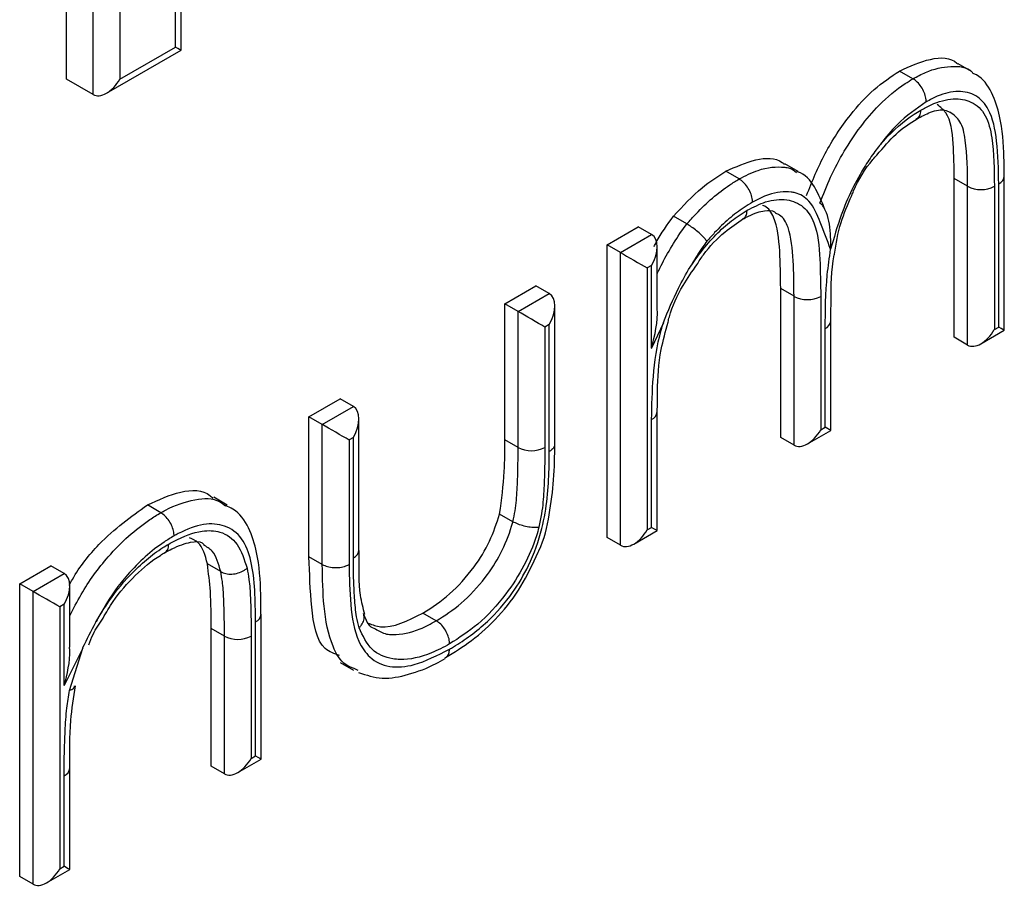
# Model space of a CAD drawing. Units: millimetres. Extents: x 75 to 6249, y 46 to 4380.
# Drawn here: x 4423 to 4450, y 370 to 393 of the extents above; entities that cross this region are included whole.
import ezdxf

# ---------------------------------------------------------------- set-up
doc = ezdxf.new("R2010")
doc.units = ezdxf.units.MM
doc.header["$LTSCALE"] = 15

msp = doc.modelspace()

# ---------------------------------------------------------------- linework, layer by layer
at = {"lineweight": 25}
for p, q in [((4427.609, 392.059), (4427.609, 401.739)), ((4427.755, 391.975), (4427.755, 401.655)), ((4426.135, 400.888), (4426.135, 391.208)), ((4425.428, 390.8), (4425.428, 400.311)), ((4424.721, 391.208), (4424.721, 399.903)), ((4425.781, 390.835), (4427.755, 391.975)), ((4426.135, 391.208), (4427.609, 392.059)), ((4447.135, 391.219), (4446.782, 391.423)), ((4448.686, 391.406), (4448.333, 391.61)), ((4425.428, 390.8), (4424.721, 391.208)), ((4442.534, 388.563), (4442.18, 388.767)), ((4444.1, 388.759), (4443.747, 388.963)), ((4448.584, 388.369), (4448.231, 388.573)), ((4448.231, 384.367), (4448.231, 388.573)), ((4449.556, 384.554), (4449.556, 388.636)), ((4448.584, 384.163), (4448.584, 388.369)), ((4449.292, 388.369), (4449.292, 384.571)), ((4449.409, 384.639), (4449.409, 388.431)), ((4441.149, 387.37), (4440.795, 387.574)), ((4439.038, 386.817), (4439.863, 387.294)), ((4440.217, 387.089), (4439.863, 387.294)), ((4439.392, 386.613), (4440.217, 387.089)), ((4439.038, 379.06), (4439.038, 386.817)), ((4439.392, 386.613), (4439.038, 386.817)), ((4440.363, 385.165), (4440.363, 386.766)), ((4444.955, 386.7), (4444.957, 386.701)), ((4439.392, 378.856), (4439.392, 386.613)), ((4440.217, 386.273), (4440.099, 386.205)), ((4440.099, 386.205), (4440.099, 379.264)), ((4440.217, 384.078), (4440.217, 386.273)), ((4436.328, 385.253), (4437.153, 385.729)), ((4437.506, 385.525), (4437.153, 385.729)), ((4443.988, 385.454), (4443.635, 385.658)), ((4443.635, 381.714), (4443.635, 385.658)), ((4436.681, 385.048), (4437.506, 385.525)), ((4443.988, 381.509), (4443.988, 385.454)), ((4444.695, 385.454), (4444.695, 381.918)), ((4436.681, 385.048), (4436.328, 385.253)), ((4436.328, 381.655), (4436.328, 385.253)), ((4437.653, 381.545), (4437.653, 385.201)), ((4436.681, 381.451), (4436.681, 385.048)), ((4437.506, 384.708), (4437.389, 384.64)), ((4437.389, 384.64), (4437.389, 381.45)), ((4437.506, 381.342), (4437.506, 384.708)), ((4440.528, 384.751), (4440.217, 384.078)), ((4444.813, 381.986), (4444.813, 384.597)), ((4444.96, 381.901), (4444.96, 384.8)), ((4449.292, 384.571), (4449.409, 384.639)), ((4448.584, 384.163), (4448.231, 384.367)), ((4448.938, 384.198), (4449.556, 384.554)), ((4431.142, 382.259), (4431.967, 382.735)), ((4431.496, 382.055), (4432.321, 382.531)), ((4432.321, 382.531), (4431.967, 382.735)), ((4431.142, 378.553), (4431.142, 382.259)), ((4431.496, 382.055), (4431.142, 382.259)), ((4440.363, 379.248), (4440.363, 382.393)), ((4431.496, 378.349), (4431.496, 382.055)), ((4432.467, 378.729), (4432.467, 382.208)), ((4440.217, 379.332), (4440.217, 382.19)), ((4444.695, 381.918), (4444.813, 381.986)), ((4444.96, 381.901), (4444.813, 381.986)), ((4444.342, 381.544), (4444.96, 381.901)), ((4432.321, 381.715), (4432.203, 381.647)), ((4432.203, 381.647), (4432.203, 378.351)), ((4432.321, 378.525), (4432.321, 381.715)), ((4436.681, 381.451), (4436.328, 381.655)), ((4443.988, 381.509), (4443.635, 381.714)), ((4427.217, 379.721), (4426.863, 379.925)), ((4428.974, 379.924), (4428.62, 380.128)), ((4436.545, 379.482), (4436.192, 379.686)), ((4439.746, 378.891), (4440.363, 379.248)), ((4440.099, 379.264), (4440.217, 379.332)), ((4439.392, 378.856), (4439.038, 379.06)), ((4428.806, 378.159), (4428.452, 378.363)), ((4431.496, 378.349), (4431.142, 378.553)), ((4423.482, 377.837), (4424.307, 378.313)), ((4423.836, 377.633), (4424.661, 378.109)), ((4424.661, 378.109), (4424.307, 378.313)), ((4423.836, 377.633), (4423.482, 377.837)), ((4423.482, 370.08), (4423.482, 377.837)), ((4423.836, 369.876), (4423.836, 377.633)), ((4424.807, 376.156), (4424.807, 377.785)), ((4424.661, 377.293), (4424.543, 377.224)), ((4424.661, 375.139), (4424.661, 377.293)), ((4424.543, 377.224), (4424.543, 370.284)), ((4429.875, 373.193), (4429.875, 377.034)), ((4434.514, 376.857), (4434.161, 377.061)), ((4429.728, 373.277), (4429.728, 376.829)), ((4428.903, 376.45), (4428.55, 376.654)), ((4428.55, 373.005), (4428.55, 376.654)), ((4428.903, 372.801), (4428.903, 376.45)), ((4429.61, 376.45), (4429.61, 373.209)), ((4425.152, 376.131), (4424.661, 375.139)), ((4424.799, 375.013), (4425.152, 376.131)), ((4431.965, 375.752), (4432.318, 375.548)), ((4432.448, 375.538), (4432.341, 375.589)), ((4429.257, 372.836), (4429.875, 373.193)), ((4429.61, 373.209), (4429.728, 373.277)), ((4424.807, 370.267), (4424.807, 372.953)), ((4428.903, 372.801), (4428.55, 373.005)), ((4424.661, 370.352), (4424.661, 372.75)), ((4424.189, 369.911), (4424.807, 370.267)), ((4424.543, 370.284), (4424.661, 370.352)), ((4423.836, 369.876), (4423.482, 370.08))]:
    msp.add_line(p, q, dxfattribs=at)
at = {"lineweight": 25, "flags": 128}
for points in [[(4439.392, 386.613), (4439.468, 386.57), (4439.554, 386.52), (4439.648, 386.465), (4439.746, 386.409), (4439.843, 386.353), (4439.937, 386.299), (4440.023, 386.249), (4440.099, 386.205)], [(4429.728, 373.277), (4429.79, 373.241), (4429.837, 373.215), (4429.865, 373.198), (4429.875, 373.193)]]:
    msp.add_lwpolyline(points, dxfattribs=at)
at = {"lineweight": 25}
for centre, radius, start, end in [((4449.315, 388.653), 0.241, 293.0311, 356.3232), ((4448.938, 389.051), 0.769, 242.6097, 297.3904), ((4444.342, 386.136), 0.769, 242.6097, 297.3904), ((4444.712, 384.825), 0.249, 293.9923, 353.9799), ((4440.115, 382.418), 0.25, 294.1547, 354.1008), ((4437.035, 382.133), 0.769, 242.6046, 297.3493), ((4432.217, 378.754), 0.251, 294.3747, 354.3052), ((4429.635, 377.051), 0.241, 292.9136, 356.1929), ((4429.257, 377.132), 0.769, 242.6096, 297.3909), ((4424.563, 372.975), 0.245, 293.4483, 354.9398)]:
    msp.add_arc(centre, radius, start, end, dxfattribs=at)
for centre, major_axis, ratio, start_param, end_param in [((4427.255, 392.263), (0.5, -0.289), 0.00007, 0.000041, 0.785439), ((4425.781, 391.412), (0.354, 0.612), 0.577335, 3.141633, 4.71243), ((4439.863, 386.477), (0.354, 0.612), 0.577335, 4.71243, 6.283226), ((4437.153, 384.912), (0.354, 0.612), 0.577335, 4.71243, 6.283226), ((4437.035, 384.844), (0.5, -0.289), 0.00007, 0.785439, 2.356235), ((4449.056, 384.843), (0.5, -0.289), 0.00007, 0.000041, 0.785439), ((4448.938, 384.775), (0.354, 0.612), 0.577335, 3.141633, 4.71243), ((4431.967, 381.919), (0.354, 0.612), 0.577335, 4.71243, 6.283226), ((4431.85, 381.851), (0.5, -0.289), 0.00007, 0.785439, 2.356235), ((4444.342, 382.122), (0.354, 0.612), 0.577335, 3.141633, 4.71243), ((4439.746, 379.468), (0.354, 0.612), 0.577335, 3.141633, 4.71243), ((4439.863, 379.537), (0.5, -0.289), 0.00007, 0.000041, 0.785439), ((4424.307, 377.497), (0.354, 0.612), 0.577335, 4.71243, 6.283226), ((4424.189, 377.429), (0.5, -0.289), 0.00007, 0.785439, 2.356235), ((4429.257, 373.413), (0.354, 0.612), 0.577335, 3.141633, 4.71243), ((4424.189, 370.488), (0.354, 0.612), 0.577335, 3.141633, 4.71243), ((4424.307, 370.556), (0.5, -0.289), 0.00007, 0.000041, 0.785439)]:
    msp.add_ellipse(centre, major_axis=major_axis, ratio=ratio, start_param=start_param, end_param=end_param, dxfattribs=at)
for points, knots in [([(4446.782, 391.423), (4447.055, 391.547), (4447.601, 391.794), (4448.154, 391.794), (4448.318, 391.61), (4448.326, 391.601)], [0, 0, 0, 0, 0.487521, 0.974542, 1, 1, 1, 1]), ([(4444.318, 388.128), (4444.47, 388.502), (4444.774, 389.249), (4445.411, 390.211), (4446.097, 390.969), (4446.554, 391.272), (4446.782, 391.423)], [0, 0, 0, 0, 0.280102, 0.559774, 0.77992, 1, 1, 1, 1]), ([(4447.135, 391.219), (4447.248, 391.28), (4447.593, 391.465), (4448.141, 391.572), (4448.577, 391.537), (4448.714, 391.384), (4448.72, 391.378)], [0, 0, 0, 0, 0.191157, 0.585856, 0.982719, 1, 1, 1, 1]), ([(4444.671, 387.924), (4444.762, 388.153), (4445.037, 388.853), (4445.576, 389.762), (4446.277, 390.584), (4446.762, 390.989), (4447.067, 391.177), (4447.135, 391.219)], [0, 0, 0, 0, 0.172894, 0.526286, 0.704076, 0.933789, 1, 1, 1, 1]), ([(4447.489, 390.607), (4447.489, 390.611), (4447.489, 390.642), (4447.48, 390.722), (4447.441, 390.856), (4447.36, 391.006), (4447.254, 391.137), (4447.175, 391.192), (4447.135, 391.219)], [0, 0, 0, 0, 0.0205834, 0.1418252, 0.3565173, 0.5710585, 0.785528, 1, 1, 1, 1]), ([(4449.552, 388.638), (4449.552, 388.799), (4449.549, 389.341), (4449.495, 390.107), (4449.248, 390.842), (4448.981, 391.262), (4448.756, 391.345), (4448.724, 391.357)], [0, 0, 0, 0, 0.156318, 0.523495, 0.750619, 0.964343, 1, 1, 1, 1]), ([(4449.409, 388.431), (4449.402, 388.816), (4449.389, 389.529), (4449.214, 390.37), (4448.828, 390.804), (4448.349, 390.923), (4447.877, 390.815), (4447.587, 390.659), (4447.489, 390.607)], [0, 0, 0, 0, 0.2594476, 0.4806743, 0.6288444, 0.777224, 0.9247929, 1, 1, 1, 1]), ([(4447.489, 390.607), (4447.226, 390.425), (4446.801, 390.131), (4446.414, 389.665), (4446.27, 389.473), (4446.259, 389.46)], [0, 0, 0, 0, 0.602986, 0.971728, 1, 1, 1, 1]), ([(4447.344, 390.388), (4447.435, 390.437), (4447.729, 390.597), (4448.203, 390.723), (4448.711, 390.634), (4449.09, 390.285), (4449.285, 389.488), (4449.289, 388.809), (4449.292, 388.369)], [0, 0, 0, 0, 0.0709609, 0.2302994, 0.3757413, 0.5393218, 0.7013066, 1, 1, 1, 1]), ([(4446.259, 389.46), (4446.294, 389.499), (4446.576, 389.824), (4446.95, 390.146), (4447.285, 390.352), (4447.344, 390.388)], [0, 0, 0, 0, 0.1019889, 0.8431972, 1, 1, 1, 1]), ([(4447.226, 390.156), (4447.249, 390.169), (4447.301, 390.198), (4447.335, 390.283), (4447.344, 390.353), (4447.344, 390.383), (4447.344, 390.388)], [0, 0, 0, 0, 0.3320356, 0.7344364, 0.9577912, 1, 1, 1, 1]), ([(4447.228, 390.151), (4447.356, 390.218), (4447.663, 390.379), (4447.974, 390.411), (4448.071, 390.353), (4448.111, 390.33)], [0, 0, 0, 0, 0.300448, 0.719648, 1, 1, 1, 1]), ([(4448.231, 388.573), (4448.226, 388.884), (4448.216, 389.503), (4448.125, 390.263), (4447.863, 390.47), (4447.779, 390.536)], [0, 0, 0, 0, 0.406006, 0.809498, 1, 1, 1, 1]), ([(4448.584, 388.369), (4448.581, 388.785), (4448.575, 389.397), (4448.428, 390.105), (4448.214, 390.261), (4448.115, 390.332)], [0, 0, 0, 0, 0.533036, 0.78503, 1, 1, 1, 1]), ([(4446.184, 389.196), (4446.35, 389.395), (4446.686, 389.802), (4447.06, 390.038), (4447.25, 390.158)], [0, 0, 0, 0, 0.491456, 1, 1, 1, 1]), ([(4446.259, 389.46), (4446.257, 389.456), (4446.212, 389.401), (4446.08, 389.227), (4445.683, 388.645), (4445.257, 387.753), (4445.043, 387.003), (4444.957, 386.701)], [0, 0, 0, 0, 0.0044731, 0.0695184, 0.2126302, 0.6829259, 1, 1, 1, 1]), ([(4442.18, 388.767), (4442.446, 388.885), (4442.977, 389.121), (4443.53, 389.137), (4443.714, 388.965), (4443.735, 388.945)], [0, 0, 0, 0, 0.470218, 0.94025, 1, 1, 1, 1]), ([(4445.517, 388.125), (4445.533, 388.166), (4445.664, 388.502), (4445.904, 388.893), (4446.148, 389.157), (4446.184, 389.196)], [0, 0, 0, 0, 0.106208, 0.867833, 1, 1, 1, 1]), ([(4440.795, 387.574), (4441.043, 387.843), (4441.486, 388.324), (4441.968, 388.632), (4442.18, 388.767)], [0, 0, 0, 0, 0.559743, 1, 1, 1, 1]), ([(4442.534, 388.563), (4442.702, 388.649), (4443.125, 388.865), (4443.568, 388.897), (4443.903, 388.852), (4443.994, 388.783), (4444.052, 388.738)], [0, 0, 0, 0, 0.2992726, 0.7536887, 0.842407, 1, 1, 1, 1]), ([(4441.149, 387.37), (4441.229, 387.461), (4441.447, 387.708), (4441.826, 388.072), (4442.213, 388.365), (4442.451, 388.512), (4442.534, 388.563)], [0, 0, 0, 0, 0.186434, 0.503052, 0.828596, 1, 1, 1, 1]), ([(4442.888, 387.951), (4442.888, 387.955), (4442.887, 387.985), (4442.879, 388.066), (4442.839, 388.199), (4442.759, 388.349), (4442.653, 388.481), (4442.573, 388.535), (4442.534, 388.563)], [0, 0, 0, 0, 0.021423, 0.141753, 0.356441, 0.571001, 0.785499, 1, 1, 1, 1]), ([(4444.835, 387.679), (4444.759, 387.877), (4444.62, 388.241), (4444.318, 388.68), (4444.087, 388.746), (4444.052, 388.756)], [0, 0, 0, 0, 0.5003678, 0.9225796, 1, 1, 1, 1]), ([(4442.743, 387.732), (4442.909, 387.816), (4443.276, 388.005), (4443.803, 388.048), (4444.256, 387.861), (4444.601, 387.341), (4444.681, 386.464), (4444.691, 385.782), (4444.695, 385.454)], [0, 0, 0, 0, 0.122325, 0.271619, 0.41465, 0.557643, 0.787071, 1, 1, 1, 1]), ([(4444.955, 386.7), (4444.865, 386.939), (4444.699, 387.388), (4444.449, 387.98), (4444.128, 388.178), (4443.767, 388.24), (4443.389, 388.206), (4443.03, 388.023), (4442.888, 387.951)], [0, 0, 0, 0, 0.2493333, 0.4668929, 0.6286975, 0.6672673, 0.8676656, 1, 1, 1, 1]), ([(4445.058, 386.573), (4445.101, 386.85), (4445.179, 387.357), (4445.412, 387.886), (4445.517, 388.125)], [0, 0, 0, 0, 0.54692, 1, 1, 1, 1]), ([(4441.244, 386.24), (4441.34, 386.376), (4441.663, 386.838), (4442.183, 387.375), (4442.605, 387.643), (4442.743, 387.732)], [0, 0, 0, 0, 0.219426, 0.743788, 1, 1, 1, 1]), ([(4442.888, 387.951), (4442.814, 387.905), (4442.603, 387.775), (4442.263, 387.518), (4441.935, 387.202), (4441.748, 386.99), (4441.679, 386.913)], [0, 0, 0, 0, 0.176933, 0.503036, 0.819376, 1, 1, 1, 1]), ([(4442.628, 387.502), (4442.65, 387.514), (4442.7, 387.543), (4442.734, 387.627), (4442.743, 387.697), (4442.743, 387.727), (4442.743, 387.732)], [0, 0, 0, 0, 0.320444, 0.729661, 0.960855, 1, 1, 1, 1]), ([(4442.63, 387.498), (4442.68, 387.526), (4442.904, 387.65), (4443.223, 387.738), (4443.436, 387.732), (4443.497, 387.665), (4443.51, 387.651)], [0, 0, 0, 0, 0.115471, 0.511046, 0.896555, 1, 1, 1, 1]), ([(4443.635, 385.658), (4443.631, 385.993), (4443.624, 386.661), (4443.534, 387.449), (4443.308, 387.81), (4443.174, 387.855), (4443.154, 387.861)], [0, 0, 0, 0, 0.38768, 0.773781, 0.966982, 1, 1, 1, 1]), ([(4444.957, 386.701), (4444.96, 386.919), (4444.964, 387.23), (4444.871, 387.618), (4444.793, 387.792), (4444.729, 387.882), (4444.689, 387.911), (4444.671, 387.924)], [0, 0, 0, 0, 0.53553, 0.765063, 0.876915, 0.945159, 1, 1, 1, 1]), ([(4440.282, 386.772), (4440.301, 386.81), (4440.443, 387.094), (4440.631, 387.351), (4440.795, 387.574)], [0, 0, 0, 0, 0.1329327, 1, 1, 1, 1]), ([(4441.415, 386.292), (4441.472, 386.381), (4441.684, 386.716), (4442.118, 387.153), (4442.484, 387.401), (4442.65, 387.513)], [0, 0, 0, 0, 0.1650602, 0.6212058, 1, 1, 1, 1]), ([(4443.988, 385.454), (4443.984, 385.771), (4443.977, 386.408), (4443.902, 387.181), (4443.693, 387.58), (4443.541, 387.636), (4443.509, 387.647)], [0, 0, 0, 0, 0.367993, 0.740664, 0.944889, 1, 1, 1, 1]), ([(4440.363, 386.052), (4440.377, 386.081), (4440.472, 386.284), (4440.678, 386.667), (4440.934, 387.078), (4441.102, 387.306), (4441.149, 387.37)], [0, 0, 0, 0, 0.061138, 0.440983, 0.844178, 1, 1, 1, 1]), ([(4441.679, 386.913), (4441.678, 386.915), (4441.665, 386.934), (4441.623, 386.986), (4441.535, 387.078), (4441.41, 387.189), (4441.274, 387.293), (4441.19, 387.344), (4441.149, 387.37)], [0, 0, 0, 0, 0.014518, 0.143341, 0.3581, 0.572254, 0.786122, 1, 1, 1, 1]), ([(4441.679, 386.913), (4441.643, 386.863), (4441.501, 386.67), (4441.358, 386.442), (4441.257, 386.263), (4441.244, 386.24)], [0, 0, 0, 0, 0.2349855, 0.9028965, 1, 1, 1, 1]), ([(4444.813, 384.597), (4444.817, 385.066), (4444.822, 385.747), (4444.923, 386.473), (4444.955, 386.7)], [0, 0, 0, 0, 0.687198, 1, 1, 1, 1]), ([(4444.963, 384.798), (4444.965, 384.978), (4444.971, 385.552), (4444.966, 386.132), (4445.057, 386.565), (4445.058, 386.573)], [0, 0, 0, 0, 0.308217, 0.987796, 1, 1, 1, 1]), ([(4440.528, 384.751), (4440.529, 384.754), (4440.649, 385.062), (4440.864, 385.565), (4441.129, 386.051), (4441.242, 386.237), (4441.244, 386.24)], [0, 0, 0, 0, 0.005867, 0.607682, 0.992552, 1, 1, 1, 1]), ([(4440.651, 384.768), (4440.662, 384.815), (4440.737, 385.136), (4440.99, 385.684), (4441.29, 386.113), (4441.415, 386.292)], [0, 0, 0, 0, 0.090164, 0.620886, 1, 1, 1, 1]), ([(4440.217, 384.078), (4440.217, 384.079), (4440.299, 384.417), (4440.393, 384.779), (4440.362, 385.157), (4440.361, 385.165)], [0, 0, 0, 0, 0.005079, 0.978241, 1, 1, 1, 1]), ([(4440.217, 382.19), (4440.224, 382.564), (4440.237, 383.321), (4440.362, 384.201), (4440.509, 384.688), (4440.528, 384.751)], [0, 0, 0, 0, 0.459551, 0.929065, 1, 1, 1, 1]), ([(4440.367, 382.392), (4440.368, 382.574), (4440.369, 383.111), (4440.41, 383.887), (4440.584, 384.524), (4440.651, 384.768)], [0, 0, 0, 0, 0.239713, 0.708952, 1, 1, 1, 1]), ([(4436.192, 379.686), (4436.242, 380.065), (4436.332, 380.743), (4436.329, 381.376), (4436.328, 381.655)], [0, 0, 0, 0, 0.559371, 1, 1, 1, 1]), ([(4437.209, 378.675), (4437.215, 378.687), (4437.379, 379.007), (4437.516, 379.68), (4437.643, 380.625), (4437.649, 381.229), (4437.653, 381.542)], [0, 0, 0, 0, 0.012399, 0.331523, 0.653228, 1, 1, 1, 1]), ([(4437.647, 381.545), (4437.647, 381.523), (4437.647, 381.469), (4437.596, 381.407), (4437.542, 381.363), (4437.516, 381.348), (4437.506, 381.342)], [0, 0, 0, 0, 0.288519, 0.717432, 0.888074, 1, 1, 1, 1]), ([(4434.86, 376.104), (4434.896, 376.125), (4435.235, 376.324), (4435.827, 376.749), (4436.512, 377.525), (4437.019, 378.385), (4437.427, 379.542), (4437.497, 380.539), (4437.505, 381.19), (4437.506, 381.342)], [0, 0, 0, 0, 0.022609, 0.212399, 0.367697, 0.489586, 0.64866, 0.917694, 1, 1, 1, 1]), ([(4436.545, 379.482), (4436.565, 379.578), (4436.624, 379.867), (4436.658, 380.335), (4436.678, 380.892), (4436.68, 381.264), (4436.681, 381.451)], [0, 0, 0, 0, 0.138229, 0.416074, 0.706667, 1, 1, 1, 1]), ([(4437.389, 381.45), (4437.387, 381.259), (4437.385, 380.878), (4437.365, 380.297), (4437.325, 379.784), (4437.257, 379.455), (4437.232, 379.334)], [0, 0, 0, 0, 0.2794, 0.558802, 0.838486, 1, 1, 1, 1]), ([(4426.863, 379.925), (4427.159, 380.061), (4427.752, 380.334), (4428.373, 380.336), (4428.574, 380.128), (4428.601, 380.1)], [0, 0, 0, 0, 0.4642731, 0.9281709, 1, 1, 1, 1]), ([(4424.794, 377.802), (4424.821, 377.852), (4425.035, 378.25), (4425.711, 379.1), (4426.426, 379.612), (4426.863, 379.925)], [0, 0, 0, 0, 0.053354, 0.422401, 1, 1, 1, 1]), ([(4427.217, 379.721), (4427.258, 379.743), (4427.565, 379.909), (4428.115, 380.107), (4428.672, 380.116), (4428.881, 379.941), (4428.93, 379.899)], [0, 0, 0, 0, 0.066048, 0.483237, 0.877088, 1, 1, 1, 1]), ([(4429.871, 377.035), (4429.871, 377.209), (4429.87, 377.767), (4429.812, 378.549), (4429.577, 379.32), (4429.266, 379.775), (4428.999, 379.88), (4428.931, 379.907)], [0, 0, 0, 0, 0.155201, 0.499659, 0.716111, 0.926899, 1, 1, 1, 1]), ([(4424.807, 376.985), (4424.905, 377.177), (4425.19, 377.737), (4425.881, 378.687), (4426.642, 379.369), (4427.119, 379.661), (4427.217, 379.721)], [0, 0, 0, 0, 0.165281, 0.482261, 0.894588, 1, 1, 1, 1]), ([(4427.569, 379.108), (4427.569, 379.112), (4427.569, 379.143), (4427.561, 379.223), (4427.522, 379.357), (4427.441, 379.507), (4427.336, 379.638), (4427.256, 379.693), (4427.217, 379.721)], [0, 0, 0, 0, 0.021726, 0.141731, 0.356418, 0.570983, 0.785491, 1, 1, 1, 1]), ([(4434.161, 377.061), (4434.4, 377.215), (4434.877, 377.523), (4435.489, 378.209), (4435.953, 378.957), (4436.112, 379.443), (4436.192, 379.686)], [0, 0, 0, 0, 0.2802697, 0.5600069, 0.7800741, 1, 1, 1, 1]), ([(4429.728, 376.829), (4429.722, 377.392), (4429.714, 378.217), (4429.397, 379.079), (4428.942, 379.404), (4428.352, 379.457), (4427.871, 379.27), (4427.606, 379.127), (4427.569, 379.108)], [0, 0, 0, 0, 0.343227, 0.502683, 0.663025, 0.813237, 0.97409, 1, 1, 1, 1]), ([(4434.514, 376.857), (4434.736, 376.999), (4435.19, 377.289), (4435.782, 377.926), (4436.243, 378.641), (4436.45, 379.156), (4436.532, 379.437), (4436.544, 379.476), (4436.545, 379.482)], [0, 0, 0, 0, 0.260433, 0.533103, 0.742257, 0.963931, 0.995116, 1, 1, 1, 1]), ([(4437.232, 379.334), (4437.229, 379.333), (4437.204, 379.329), (4437.134, 379.324), (4437.004, 379.331), (4436.839, 379.363), (4436.675, 379.415), (4436.589, 379.459), (4436.545, 379.482)], [0, 0, 0, 0, 0.018488, 0.142094, 0.3568, 0.571273, 0.785634, 1, 1, 1, 1]), ([(4427.428, 378.89), (4427.475, 378.916), (4427.774, 379.079), (4428.255, 379.267), (4428.842, 379.239), (4429.291, 378.922), (4429.431, 378.478), (4429.503, 378.249)], [0, 0, 0, 0, 0.04952, 0.315428, 0.503646, 0.743741, 1, 1, 1, 1]), ([(4437.232, 379.334), (4437.211, 379.258), (4437.112, 378.919), (4436.853, 378.301), (4436.325, 377.479), (4435.639, 376.74), (4435.118, 376.405), (4434.868, 376.244)], [0, 0, 0, 0, 0.059357, 0.265159, 0.47705, 0.749059, 1, 1, 1, 1]), ([(4427.569, 379.108), (4427.481, 379.054), (4427.059, 378.795), (4426.383, 378.194), (4425.811, 377.396), (4425.571, 376.955), (4425.505, 376.834)], [0, 0, 0, 0, 0.1132683, 0.5435549, 0.8745782, 1, 1, 1, 1]), ([(4425.505, 376.834), (4425.588, 376.973), (4425.857, 377.421), (4426.435, 378.151), (4427.032, 378.654), (4427.376, 378.859), (4427.428, 378.89)], [0, 0, 0, 0, 0.160223, 0.517488, 0.927084, 1, 1, 1, 1]), ([(4427.315, 378.654), (4427.381, 378.691), (4427.637, 378.834), (4428.036, 378.962), (4428.268, 378.97), (4428.343, 378.896), (4428.357, 378.882)], [0, 0, 0, 0, 0.133965, 0.519803, 0.908202, 1, 1, 1, 1]), ([(4427.325, 378.669), (4427.342, 378.679), (4427.388, 378.706), (4427.418, 378.785), (4427.428, 378.855), (4427.428, 378.885), (4427.428, 378.89)], [0, 0, 0, 0, 0.270783, 0.710253, 0.94682, 1, 1, 1, 1]), ([(4428.452, 378.363), (4428.395, 378.587), (4428.311, 378.918), (4428.058, 379.022), (4427.977, 379.056)], [0, 0, 0, 0, 0.678306, 1, 1, 1, 1]), ([(4428.806, 378.159), (4428.751, 378.364), (4428.664, 378.685), (4428.431, 378.818), (4428.347, 378.866)], [0, 0, 0, 0, 0.639274, 1, 1, 1, 1]), ([(4425.69, 376.93), (4425.775, 377.077), (4426.018, 377.497), (4426.55, 378.1), (4427.016, 378.477), (4427.288, 378.64), (4427.328, 378.664)], [0, 0, 0, 0, 0.194798, 0.556805, 0.934389, 1, 1, 1, 1]), ([(4432.62, 377.022), (4432.578, 377.188), (4432.458, 377.656), (4432.469, 378.281), (4432.468, 378.692), (4432.467, 378.73)], [0, 0, 0, 0, 0.332785, 0.938187, 1, 1, 1, 1]), ([(4434.761, 375.885), (4434.991, 376.025), (4435.469, 376.316), (4436.163, 376.949), (4436.789, 377.755), (4437.069, 378.367), (4437.209, 378.675)], [0, 0, 0, 0, 0.2387742, 0.4964754, 0.746416, 1, 1, 1, 1]), ([(4428.55, 376.654), (4428.552, 376.986), (4428.555, 377.579), (4428.483, 378.123), (4428.452, 378.363)], [0, 0, 0, 0, 0.560255, 1, 1, 1, 1]), ([(4431.951, 375.938), (4431.815, 375.985), (4431.364, 376.139), (4431.189, 377.227), (4431.158, 378.11), (4431.142, 378.553)], [0, 0, 0, 0, 0.176965, 0.587382, 1, 1, 1, 1]), ([(4431.496, 378.349), (4431.54, 378.328), (4431.627, 378.287), (4431.794, 378.261), (4431.964, 378.267), (4432.09, 378.298), (4432.166, 378.33), (4432.192, 378.345), (4432.203, 378.351)], [0, 0, 0, 0, 0.214646, 0.429291, 0.643938, 0.858588, 0.943318, 1, 1, 1, 1]), ([(4432.341, 375.589), (4432.265, 375.618), (4432.014, 375.717), (4431.698, 376.262), (4431.516, 377.193), (4431.502, 377.975), (4431.496, 378.349)], [0, 0, 0, 0, 0.096828, 0.324011, 0.676317, 1, 1, 1, 1]), ([(4432.203, 378.351), (4432.21, 377.993), (4432.225, 377.265), (4432.374, 376.386), (4432.755, 375.836), (4433.26, 375.598), (4433.996, 375.659), (4434.547, 375.942), (4434.86, 376.104)], [0, 0, 0, 0, 0.1940093, 0.3938929, 0.5157396, 0.6617158, 0.807292, 1, 1, 1, 1]), ([(4432.468, 376.673), (4432.445, 376.767), (4432.384, 377.015), (4432.348, 377.464), (4432.322, 377.987), (4432.321, 378.345), (4432.321, 378.525)], [0, 0, 0, 0, 0.171167, 0.447263, 0.723243, 1, 1, 1, 1]), ([(4428.806, 378.159), (4428.849, 378.139), (4428.936, 378.1), (4429.101, 378.089), (4429.269, 378.117), (4429.4, 378.174), (4429.472, 378.224), (4429.498, 378.245), (4429.503, 378.249)], [0, 0, 0, 0, 0.214591, 0.429181, 0.643798, 0.858472, 0.973678, 1, 1, 1, 1]), ([(4428.903, 376.45), (4428.903, 376.619), (4428.902, 376.952), (4428.887, 377.439), (4428.863, 377.846), (4428.821, 378.074), (4428.806, 378.159)], [0, 0, 0, 0, 0.286138, 0.565908, 0.838823, 1, 1, 1, 1]), ([(4429.503, 378.249), (4429.521, 378.151), (4429.567, 377.901), (4429.594, 377.465), (4429.609, 376.962), (4429.61, 376.621), (4429.61, 376.45)], [0, 0, 0, 0, 0.177657, 0.451444, 0.725137, 1, 1, 1, 1]), ([(4432.905, 376.633), (4432.853, 376.653), (4432.729, 376.701), (4432.639, 376.924), (4432.586, 377.054)], [0, 0, 0, 0, 0.413789, 1, 1, 1, 1]), ([(4432.722, 376.79), (4432.825, 376.749), (4433.224, 376.592), (4433.762, 376.861), (4434.161, 377.061)], [0, 0, 0, 0, 0.25772, 1, 1, 1, 1]), ([(4425.152, 376.131), (4425.154, 376.136), (4425.261, 376.367), (4425.377, 376.603), (4425.502, 376.829), (4425.505, 376.834)], [0, 0, 0, 0, 0.018465, 0.978107, 1, 1, 1, 1]), ([(4425.313, 376.217), (4425.348, 376.311), (4425.44, 376.561), (4425.594, 376.788), (4425.69, 376.93)], [0, 0, 0, 0, 0.376903, 1, 1, 1, 1]), ([(4432.468, 376.673), (4432.472, 376.677), (4432.496, 376.7), (4432.551, 376.764), (4432.599, 376.871), (4432.614, 376.966), (4432.594, 377.008), (4432.592, 377.013)], [0, 0, 0, 0, 0.0360887, 0.2364604, 0.5946187, 0.9525692, 1, 1, 1, 1]), ([(4432.908, 376.642), (4432.999, 376.586), (4433.135, 376.502), (4433.527, 376.48), (4433.973, 376.566), (4434.37, 376.779), (4434.514, 376.857)], [0, 0, 0, 0, 0.2207331, 0.328322, 0.7557555, 1, 1, 1, 1]), ([(4434.868, 376.244), (4434.868, 376.249), (4434.867, 376.279), (4434.859, 376.36), (4434.82, 376.493), (4434.739, 376.643), (4434.633, 376.774), (4434.554, 376.829), (4434.514, 376.857)], [0, 0, 0, 0, 0.022277, 0.141695, 0.35638, 0.570955, 0.785476, 1, 1, 1, 1]), ([(4434.868, 376.244), (4434.707, 376.158), (4434.254, 375.916), (4433.74, 375.812), (4433.212, 375.858), (4432.764, 376.042), (4432.567, 376.461), (4432.468, 376.673)], [0, 0, 0, 0, 0.157437, 0.442771, 0.514656, 0.754932, 1, 1, 1, 1]), ([(4424.661, 375.139), (4424.661, 375.141), (4424.74, 375.445), (4424.829, 375.783), (4424.804, 376.135), (4424.802, 376.156)], [0, 0, 0, 0, 0.005298, 0.942277, 1, 1, 1, 1]), ([(4434.739, 375.87), (4434.763, 375.883), (4434.816, 375.913), (4434.85, 375.997), (4434.86, 376.066), (4434.86, 376.096), (4434.86, 376.104)], [0, 0, 0, 0, 0.341054, 0.738302, 0.92757, 1, 1, 1, 1]), ([(4432.456, 375.484), (4432.662, 375.418), (4433.085, 375.28), (4433.801, 375.425), (4434.349, 375.629), (4434.668, 375.81), (4434.748, 375.855)], [0, 0, 0, 0, 0.280235, 0.575353, 0.893562, 1, 1, 1, 1]), ([(4424.661, 372.75), (4424.661, 372.945), (4424.662, 373.337), (4424.684, 373.934), (4424.716, 374.489), (4424.774, 374.856), (4424.799, 375.013)], [0, 0, 0, 0, 0.267121, 0.534287, 0.801582, 1, 1, 1, 1]), ([(4424.799, 375.013), (4424.803, 375.014), (4424.828, 375.021), (4424.882, 375.044), (4424.932, 375.083), (4424.931, 375.121), (4424.931, 375.135)], [0, 0, 0, 0, 0.0487339, 0.2930191, 0.7371878, 1, 1, 1, 1]), ([(4424.811, 372.953), (4424.805, 373.369), (4424.795, 374.07), (4424.91, 374.825), (4424.957, 375.132)], [0, 0, 0, 0, 0.593189, 1, 1, 1, 1])]:
    msp.add_open_spline(points, degree=3, knots=knots, dxfattribs=at)

doc.saveas('drawing.dxf')
